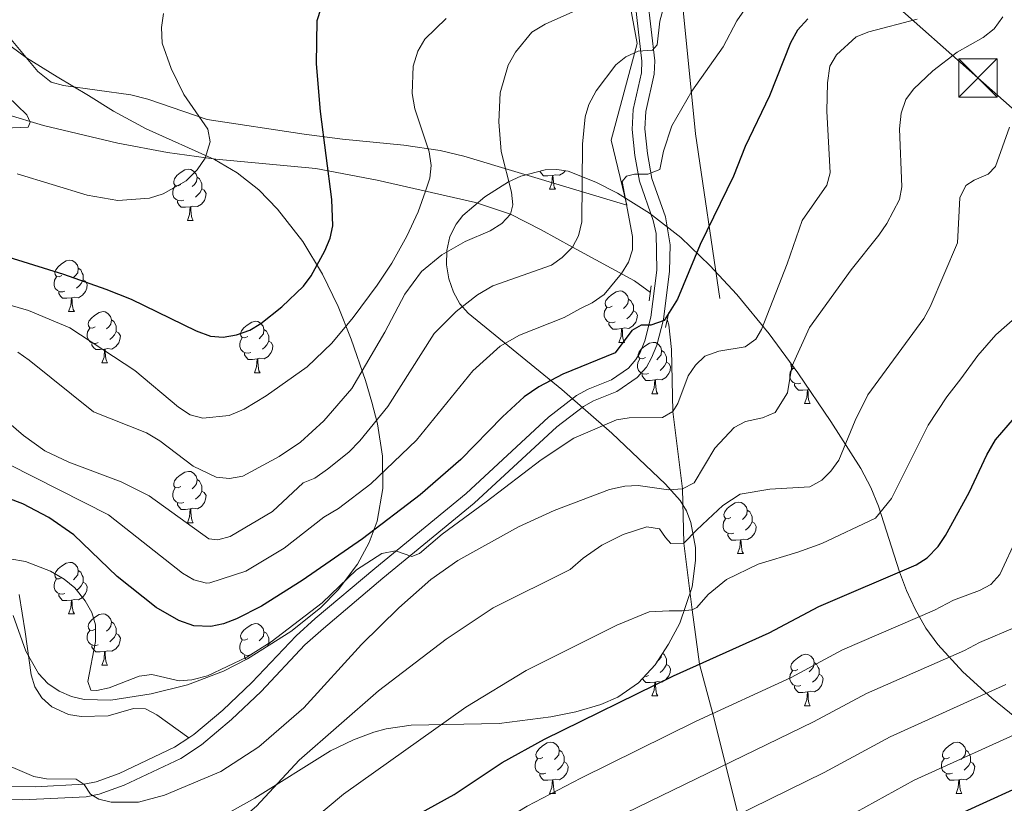
# Model space of a CAD drawing. Extents: x 612517 to 617022, y 787014 to 790059.
# Drawn here: x 614132 to 614324, y 788731 to 788884 of the extents above; entities that cross this region are included whole.
import ezdxf

# ---------------------------------------------------------------- set-up
doc = ezdxf.new("R2010")
doc.units = 0
doc.header["$MEASUREMENT"] = 0
for name, pattern in [('5elect', [127.5, 75, -7.5, 7.5, -7.5, 7.5, -7.5, 7.5, -7.5]), ('DGN Style 2', [47.64838, 28.589028, -19.059352]), ('DGN Style 3', [66.707732, 47.64838, -19.059352])]:
    doc.linetypes.add(name, pattern=pattern)
for name, color, linetype in [('Nivel 11', 7, 'Continuous'), ('Nivel 20', 7, 'Continuous'), ('Nivel 21', 7, 'Continuous'), ('Nivel 32', 7, 'Continuous'), ('Nivel 35', 7, 'Continuous'), ('Nivel 36', 7, 'Continuous'), ('Nivel 4', 7, 'Continuous'), ('Nivel 5', 7, 'Continuous'), ('Nivel 61', 7, 'Continuous'), ('Nivel 63', 7, 'Continuous')]:
    doc.layers.add(name, color=color, linetype=linetype)
doc.linetypes.add('5zonar', pattern='A,-5,[1,dgnlstyle.shx,S=0.08,R=0,X=0,Y=0],-5', length=10)

# ---------------------------------------------------------------- blocks, each defined once
blk = doc.blocks.new('5TME_1')
at = {"layer": 'Nivel 32', "color": 19, "linetype": 'Continuous', "lineweight": 0}
for p, q in [((-3.75, 3.75), (3.75, -3.75)), ((3.72, 3.78), (-3.72, -3.78))]:
    blk.add_line(p, q, dxfattribs=at)
at = {"layer": 'Nivel 32', "color": 19, "linetype": 'Continuous', "lineweight": 0, "flags": 128}
blk.add_lwpolyline([(-3.75, -3.75), (3.75, -3.75), (3.75, 3.75), (-3.75, 3.75), (-3.72, -3.78)], dxfattribs=at)

msp = doc.modelspace()

# ---------------------------------------------------------------- linework, layer by layer
at = {"layer": 'Nivel 11', "color": 142, "linetype": 'DGN Style 3', "lineweight": 13}
for points in [[(614255.309, 788830.339, 497.81), (614252.247, 788832.619, 496.26), (614240.1, 788839.226, 490), (614234.009, 788842.579, 487.254), (614228.026, 788845.633, 485), (614221.2, 788847.965, 482.828), (614202.012, 788852.269, 477.437), (614189.998, 788854.566, 474.419), (614170.502, 788856.364, 470.348), (614161.105, 788857.698, 468.863), (614151.407, 788859.515, 467.424), (614136.883, 788862.951, 465.361), (614129.545, 788865.188, 464.346)], [(614280.585, 788695.542, 556.002), (614279.575, 788697.279, 555.346), (614277.245, 788702.173, 552.911), (614275.829, 788706.435, 550.745), (614272.448, 788728.427, 540), (614267.478, 788748.155, 530), (614264.932, 788757.845, 525), (614263.472, 788768.419, 520), (614261.843, 788781.438, 515), (614261.596, 788792.073, 510), (614259.702, 788807.141, 505), (614259.438, 788819.255, 501.934), (614258.942, 788824.058, 500.578), (614258.584, 788825.08, 500.197)]]:
    msp.add_polyline3d(points, dxfattribs=at)
at = {"layer": 'Nivel 20', "color": 19, "linetype": 'Continuous', "lineweight": 0, "ltscale": 0.5}
for points in [[(614268.876, 788829.169, 502.651), (614264.106, 788861.345, 496.449), (614257.745, 788925.269, 482.715), (614259.998, 788927.327, 484.044), (614259.654, 788930.073, 483.595), (614249.104, 789008.484, 478.721), (614246.98, 789019.811, 478.278), (614234.378, 789037.186, 477.835), (614213.858, 789082.859, 475.177), (614308.135, 789095.111, 499.987), (614374.937, 789048.64, 519.923), (614379.725, 789045.272, 521.696)], [(614097.665, 788995.816, 439.734), (614100.019, 789046.645, 433.974), (614125.34, 789058.398, 443.278), (614155.014, 789064.941, 454.335), (614174.838, 789069.312, 461.722), (614206.193, 789076.225, 473.405), (614230.614, 789024.455, 475.177), (614237.501, 789013.163, 475.62), (614240.286, 789000.538, 476.077), (614242.896, 788988.703, 476.506), (614245.79, 788964.906, 476.506), (614237.746, 788948.061, 478.278), (614247.808, 788905.715, 485.367), (614252.765, 788878.983, 490.24), (614247.685, 788860.118, 493.341), (614250.726, 788847.437, 494.67)]]:
    msp.add_polyline3d(points, dxfattribs=at)
at = {"layer": 'Nivel 21', "color": 1, "linetype": 'DGN Style 2', "lineweight": 0, "elevation": 498.24, "flags": 128}
for points in [[(614255.475, 788831.649), (614255.108, 788828.755)], [(614258.898, 788826.513), (614258.246, 788823.537)]]:
    msp.add_lwpolyline(points, dxfattribs=at)
at = {"layer": 'Nivel 21', "color": 19, "linetype": 'Continuous', "lineweight": 0}
for points in [[(614165.226, 788743.447, 507.91), (614166.2, 788744.092, 507.841), (614171.881, 788748.852, 507.624), (614177.558, 788754.264, 507.398), (614186.154, 788763.373, 507.028), (614189.874, 788766.706, 506.869), (614201.532, 788776.524, 506.068), (614219.335, 788791.161, 504.296), (614235.436, 788806.062, 503.295), (614240.877, 788810.243, 502.967), (614243.151, 788811.522, 502.652), (614247.72, 788813.314, 501.533), (614251.017, 788815.568, 500.856), (614252.483, 788817.259, 500.531), (614253.295, 788818.679, 500.309), (614254.205, 788820.93, 500.021), (614255.406, 788825.56, 499.491), (614256.567, 788834.748, 498.24), (614256.465, 788841.888, 496.843), (614255.876, 788844.416, 496.198), (614253.179, 788852.116, 494.106), (614252.263, 788857.123, 493.483), (614251.751, 788862.176, 492.98), (614251.927, 788866.097, 492.282), (614253.593, 788873.27, 490.616), (614253.676, 788875.526, 490.151), (614251.974, 788890.353, 487.904)], [(614115.038, 788734.144, 512.317), (614135.251, 788733.873, 511.105), (614144.843, 788734.418, 510.499), (614147.148, 788734.856, 510.236), (614151.626, 788736.486, 509.455), (614162.425, 788741.591, 508.111), (614165.226, 788743.447, 507.91)]]:
    msp.add_polyline3d(points, dxfattribs=at)
at = {"layer": 'Nivel 21', "color": 19, "linetype": 'DGN Style 3', "lineweight": 0}
for points in [[(614203.129, 788774.599, 506.068), (614220.954, 788789.256, 504.296), (614237.033, 788804.139, 503.295), (614242.238, 788808.14, 502.967), (614244.22, 788809.255, 502.652), (614248.793, 788811.051, 501.533), (614252.752, 788813.753, 500.856), (614254.532, 788815.806, 500.531), (614255.55, 788817.584, 500.309), (614256.566, 788820.101, 500.021), (614257.863, 788825.091, 499.491), (614259.06, 788834.561, 498.24), (614259.178, 788839.654, 497.329), (614258.271, 788845.145, 496.198), (614255.622, 788852.653, 494.106), (614254.738, 788857.484, 493.483), (614254.248, 788862.313, 492.98), (614254.404, 788865.71, 492.282), (614256.084, 788872.975, 490.616), (614256.181, 788875.589, 490.151), (614254.459, 788890.618, 487.904)], [(614110.555, 788731.706, 512.428), (614132.776, 788731.357, 511.246), (614145.198, 788731.941, 510.499), (614147.765, 788732.429, 510.236), (614152.599, 788734.183, 509.455), (614163.68, 788739.428, 508.111), (614167.703, 788742.093, 507.841), (614173.556, 788746.995, 507.624), (614179.335, 788752.505, 507.398), (614187.895, 788761.578, 507.028), (614191.507, 788764.813, 506.869), (614203.129, 788774.599, 506.068)]]:
    msp.add_polyline3d(points, dxfattribs=at)
at = {"layer": 'Nivel 32', "color": 6, "linetype": '5elect', "lineweight": 0, "ltscale": 0.5}
msp.add_polyline3d([(614666.042, 788566.03, 623.606), (614580.199, 788641.853, 610.945), (614470.61, 788739.053, 577.469), (614319.248, 788872.246, 511.84), (614235.455, 788946.949, 476.222), (614110.111, 789058.327, 438.439), (613960.575, 789189.945, 410.425), (613789.791, 789342.504, 413.801), (613646.419, 789468.723, 380.565), (613512.858, 789587.073, 358.361), (613471.306, 789623.746, 351.746)], dxfattribs=at)
at = {"layer": 'Nivel 35', "color": 92, "linetype": '5zonar', "lineweight": 0, "ltscale": 0.5}
for points in [[(614127.739, 788880.372, 473.289), (614133.548, 788876.203, 475.521), (614139.531, 788872.448, 477.753), (614145.631, 788868.791, 479.721), (614150.529, 788865.742, 480.921), (614156.912, 788862.314, 481.71), (614170.272, 788856.349, 481.901), (614174.652, 788853.731, 482.035), (614178.882, 788850.392, 482.423), (614182.535, 788846.615, 483.084), (614187.488, 788840.294, 484.548), (614191.353, 788833.962, 486.39), (614194.398, 788827.625, 488.538), (614196.889, 788821.288, 490.918), (614199.689, 788813.171, 494.293), (614200.975, 788808.953, 496.768), (614202.037, 788804.735, 499.785), (614203.042, 788798.408, 504.865), (614203.109, 788792.082, 509.969), (614201.978, 788785.757, 514.382), (614200.43, 788781.54, 516.585), (614198.157, 788777.325, 517.948), (614194.388, 788772.301, 518.584), (614190.945, 788768.807, 518.768), (614185.132, 788764.188, 518.666), (614176.711, 788758.863, 518.135), (614172.034, 788756.441, 517.76), (614164.978, 788753.802, 517.13), (614157.868, 788752.013, 516.549), (614149.989, 788750.768, 516.299), (614144.824, 788750.927, 516.443), (614142.311, 788751.512, 516.495), (614139.915, 788752.536, 516.48), (614137.729, 788754.043, 516.364), (614135.875, 788755.979, 516.129), (614133.43, 788760.387, 515.389), (614130.983, 788767.318, 513.754)], [(614171.491, 788727.975, 526.997), (614178.092, 788731.668, 526.613), (614192.879, 788740.891, 525.671), (614197.369, 788743.063, 525.419), (614201.314, 788744.524, 525.225), (614203.759, 788745.179, 525.231), (614208.653, 788745.918, 525.837), (614225.785, 788746.258, 530.134), (614235.863, 788747.564, 531.368), (614240.759, 788748.517, 531.502), (614245.654, 788749.936, 530.815), (614248.968, 788751.36, 529.786), (614252.967, 788754.182, 528.238), (614256.219, 788757.723, 526.649), (614258.882, 788761.733, 525.032), (614261.045, 788765.826, 523.453), (614263.467, 788772.901, 520.964), (614264.129, 788778.026, 519.289), (614264.106, 788780.583, 518.455), (614263.241, 788785.476, 516.804), (614262.354, 788787.727, 515.993), (614261.133, 788789.791, 515.195), (614258.268, 788792.974, 513.832), (614247.79, 788802.911, 509.783), (614238.038, 788811.442, 506.066), (614219.775, 788826.32, 498.642), (614218.148, 788828.167, 497.897), (614216.87, 788830.451, 497.15), (614215.989, 788833.036, 496.446), (614215.552, 788835.79, 495.831), (614215.609, 788838.58, 495.351), (614216.208, 788841.272, 495.05), (614217.398, 788843.732, 494.975), (614218.73, 788845.368, 495.098), (614222.997, 788849.049, 495.885), (614227.633, 788851.966, 497.026), (614230.016, 788853.049, 497.668), (614234.762, 788854.287, 498.974), (614237.067, 788854.369, 499.589), (614239.287, 788854.047, 500.145), (614244.664, 788851.928, 501.329), (614248.889, 788849.772, 502.202), (614255.158, 788845.828, 503.486), (614261.237, 788841.074, 504.807), (614266.933, 788835.653, 506.235), (614272.191, 788829.966, 507.957), (614278.477, 788822.329, 510.68), (614284.107, 788814.683, 513.798), (614290.507, 788805.203, 518.092), (614296.42, 788795.991, 522.701), (614298.308, 788792.313, 525.293), (614299.815, 788788.642, 528.454), (614303.921, 788775.836, 541.19), (614305.283, 788772.183, 544.505), (614306.963, 788768.531, 547.32), (614309.087, 788764.879, 549.44), (614311.44, 788761.642, 550.664), (614316.301, 788756.31, 552.079), (614321.925, 788751.189, 552.939), (614329.902, 788744.75, 553.564)]]:
    msp.add_polyline3d(points, dxfattribs=at)
at = {"layer": 'Nivel 36', "color": 92, "linetype": 'Continuous', "lineweight": 0, "flags": 128}
for points in [[(614163.663, 788851.478), (614163.133, 788851.213), (614162.603, 788851.268), (614162.338, 788851.638), (614162.283, 788852.063), (614162.443, 788852.583), (614162.923, 788853.178), (614163.558, 788853.708), (614164.458, 788854.293), (614165.203, 788854.453), (614165.628, 788854.398), (614166.158, 788854.083), (614166.688, 788853.498), (614166.848, 788852.858), (614166.738, 788852.008), (614166.313, 788851.478), (614165.893, 788851.053)], [(614236.198, 788853.234), (614235.308, 788853.149), (614234.463, 788853.149), (614234.038, 788853.579), (614233.741, 788854.021)], [(614238.694, 788854.133), (614238.383, 788853.739), (614237.588, 788853.259), (614236.738, 788853.364), (614236.308, 788853.234)], [(614166.848, 788852.858), (614167.323, 788852.543), (614167.638, 788851.903), (614167.798, 788851.583), (614167.798, 788851.003), (614167.798, 788850.578), (614167.428, 788849.888), (614167.008, 788849.408), (614166.528, 788848.988)], [(614235.653, 788850.549), (614236.088, 788851.709), (614236.198, 788853.234), (614236.308, 788853.234), (614236.343, 788852.649), (614236.378, 788851.964), (614236.448, 788851.349), (614236.563, 788850.949), (614236.778, 788850.549)], [(614164.248, 788848.398), (614163.823, 788848.238), (614163.238, 788848.298), (614162.763, 788848.508), (614162.338, 788848.933), (614162.123, 788849.518), (614162.123, 788849.938), (614162.178, 788850.523), (614162.603, 788851.213)], [(614167.798, 788850.578), (614168.253, 788850.328), (614168.598, 788849.713), (614168.488, 788848.988), (614168.278, 788848.348), (614167.693, 788847.608), (614166.898, 788847.128), (614166.048, 788847.233), (614165.618, 788847.103)], [(614235.653, 788850.549), (614236.778, 788850.549)], [(614165.508, 788847.103), (614164.618, 788847.018), (614163.773, 788847.018), (614163.348, 788847.448), (614163.028, 788847.923), (614163.028, 788848.238)], [(614164.963, 788844.418), (614165.398, 788845.578), (614165.508, 788847.103), (614165.618, 788847.103), (614165.653, 788846.518), (614165.688, 788845.833), (614165.758, 788845.218), (614165.873, 788844.818), (614166.088, 788844.418)], [(614164.963, 788844.418), (614166.088, 788844.418)], [(614140.475, 788833.709), (614139.945, 788833.444), (614139.415, 788833.499), (614139.15, 788833.869), (614139.095, 788834.294), (614139.255, 788834.814), (614139.735, 788835.409), (614140.37, 788835.939), (614141.27, 788836.524), (614142.015, 788836.684), (614142.44, 788836.629), (614142.97, 788836.314), (614143.5, 788835.729), (614143.66, 788835.089), (614143.55, 788834.239), (614143.125, 788833.709), (614142.705, 788833.284)], [(614143.66, 788835.089), (614144.135, 788834.774), (614144.45, 788834.134), (614144.61, 788833.814), (614144.61, 788833.234), (614144.61, 788832.809), (614144.24, 788832.119), (614143.82, 788831.639), (614143.34, 788831.219)], [(614141.06, 788830.629), (614140.635, 788830.469), (614140.05, 788830.529), (614139.575, 788830.739), (614139.15, 788831.164), (614138.935, 788831.749), (614138.935, 788832.169), (614138.99, 788832.754), (614139.415, 788833.444)], [(614144.61, 788832.809), (614145.065, 788832.559), (614145.41, 788831.944), (614145.3, 788831.219), (614145.09, 788830.579), (614144.505, 788829.839), (614143.71, 788829.359), (614142.86, 788829.464), (614142.43, 788829.334)], [(614247.856, 788827.7), (614247.326, 788827.435), (614246.796, 788827.49), (614246.531, 788827.86), (614246.476, 788828.285), (614246.636, 788828.805), (614247.116, 788829.4), (614247.751, 788829.93), (614248.651, 788830.515), (614249.396, 788830.675), (614249.821, 788830.62), (614250.351, 788830.305), (614250.881, 788829.72), (614251.041, 788829.08), (614250.931, 788828.23), (614250.506, 788827.7), (614250.086, 788827.275)], [(614142.32, 788829.334), (614141.43, 788829.249), (614140.585, 788829.249), (614140.16, 788829.679), (614139.84, 788830.154), (614139.84, 788830.469)], [(614141.775, 788826.649), (614142.21, 788827.809), (614142.32, 788829.334), (614142.43, 788829.334), (614142.465, 788828.749), (614142.5, 788828.064), (614142.57, 788827.449), (614142.685, 788827.049), (614142.9, 788826.649)], [(614251.041, 788829.08), (614251.516, 788828.765), (614251.831, 788828.125), (614251.991, 788827.805), (614251.991, 788827.225), (614251.991, 788826.8), (614251.621, 788826.11), (614251.201, 788825.63), (614250.721, 788825.21)], [(614248.441, 788824.62), (614248.016, 788824.46), (614247.431, 788824.52), (614246.956, 788824.73), (614246.531, 788825.155), (614246.316, 788825.74), (614246.316, 788826.16), (614246.371, 788826.745), (614246.796, 788827.435)], [(614251.991, 788826.8), (614252.446, 788826.55), (614252.791, 788825.935), (614252.681, 788825.21), (614252.471, 788824.57), (614251.886, 788823.83), (614251.091, 788823.35), (614250.241, 788823.455), (614249.811, 788823.325)], [(614141.775, 788826.649), (614142.9, 788826.649)], [(614146.95, 788823.674), (614146.42, 788823.409), (614145.89, 788823.464), (614145.625, 788823.834), (614145.57, 788824.259), (614145.73, 788824.779), (614146.21, 788825.374), (614146.845, 788825.904), (614147.745, 788826.489), (614148.49, 788826.649), (614148.915, 788826.594), (614149.445, 788826.279), (614149.975, 788825.694), (614150.135, 788825.054), (614150.025, 788824.204), (614149.6, 788823.674), (614149.18, 788823.249)], [(614150.135, 788825.054), (614150.61, 788824.739), (614150.925, 788824.099), (614151.085, 788823.779), (614151.085, 788823.199), (614151.085, 788822.774), (614150.715, 788822.084), (614150.295, 788821.604), (614149.815, 788821.184)], [(614147.535, 788820.594), (614147.11, 788820.434), (614146.525, 788820.494), (614146.05, 788820.704), (614145.625, 788821.129), (614145.41, 788821.714), (614145.41, 788822.134), (614145.465, 788822.719), (614145.89, 788823.409)], [(614176.722, 788821.769), (614176.192, 788821.504), (614175.662, 788821.559), (614175.397, 788821.929), (614175.342, 788822.354), (614175.502, 788822.874), (614175.982, 788823.469), (614176.617, 788823.999), (614177.517, 788824.584), (614178.262, 788824.744), (614178.687, 788824.689), (614179.217, 788824.374), (614179.747, 788823.789), (614179.907, 788823.149), (614179.797, 788822.299), (614179.372, 788821.769), (614178.952, 788821.344)], [(614179.907, 788823.149), (614180.382, 788822.834), (614180.697, 788822.194), (614180.857, 788821.874), (614180.857, 788821.294), (614180.857, 788820.869), (614180.487, 788820.179), (614180.067, 788819.699), (614179.587, 788819.279)], [(614249.701, 788823.325), (614248.811, 788823.24), (614247.966, 788823.24), (614247.541, 788823.67), (614247.221, 788824.145), (614247.221, 788824.46)], [(614249.156, 788820.64), (614249.591, 788821.8), (614249.701, 788823.325), (614249.811, 788823.325), (614249.846, 788822.74), (614249.881, 788822.055), (614249.951, 788821.44), (614250.066, 788821.04), (614250.281, 788820.64)], [(614151.085, 788822.774), (614151.54, 788822.524), (614151.885, 788821.909), (614151.775, 788821.184), (614151.565, 788820.544), (614150.98, 788819.804), (614150.185, 788819.324), (614149.335, 788819.429), (614148.905, 788819.299)], [(614177.307, 788818.689), (614176.882, 788818.529), (614176.297, 788818.589), (614175.822, 788818.799), (614175.397, 788819.224), (614175.182, 788819.809), (614175.182, 788820.229), (614175.237, 788820.814), (614175.662, 788821.504)], [(614148.795, 788819.299), (614147.905, 788819.214), (614147.06, 788819.214), (614146.635, 788819.644), (614146.315, 788820.119), (614146.315, 788820.434)], [(614148.25, 788816.614), (614148.685, 788817.774), (614148.795, 788819.299), (614148.905, 788819.299), (614148.94, 788818.714), (614148.975, 788818.029), (614149.045, 788817.414), (614149.16, 788817.014), (614149.375, 788816.614)], [(614180.857, 788820.869), (614181.312, 788820.619), (614181.657, 788820.004), (614181.547, 788819.279), (614181.337, 788818.639), (614180.752, 788817.899), (614179.957, 788817.419), (614179.107, 788817.524), (614178.677, 788817.394)], [(614249.156, 788820.64), (614250.281, 788820.64)], [(614254.331, 788817.665), (614253.801, 788817.4), (614253.271, 788817.455), (614253.006, 788817.825), (614252.951, 788818.25), (614253.111, 788818.77), (614253.591, 788819.365), (614254.226, 788819.895), (614255.126, 788820.48), (614255.871, 788820.64), (614256.296, 788820.585), (614256.826, 788820.27), (614257.356, 788819.685), (614257.516, 788819.045), (614257.406, 788818.195), (614256.981, 788817.665), (614256.561, 788817.24)], [(614257.516, 788819.045), (614257.991, 788818.73), (614258.306, 788818.09), (614258.466, 788817.77), (614258.466, 788817.19), (614258.466, 788816.765), (614258.096, 788816.075), (614257.676, 788815.595), (614257.196, 788815.175)], [(614178.567, 788817.394), (614177.677, 788817.309), (614176.832, 788817.309), (614176.407, 788817.739), (614176.087, 788818.214), (614176.087, 788818.529)], [(614178.022, 788814.709), (614178.457, 788815.869), (614178.567, 788817.394), (614178.677, 788817.394), (614178.712, 788816.809), (614178.747, 788816.124), (614178.817, 788815.509), (614178.932, 788815.109), (614179.147, 788814.709)], [(614254.916, 788814.585), (614254.491, 788814.425), (614253.906, 788814.485), (614253.431, 788814.695), (614253.006, 788815.12), (614252.791, 788815.705), (614252.791, 788816.125), (614252.846, 788816.71), (614253.271, 788817.4)], [(614148.25, 788816.614), (614149.375, 788816.614)], [(614258.466, 788816.765), (614258.921, 788816.515), (614259.266, 788815.9), (614259.156, 788815.175), (614258.946, 788814.535), (614258.361, 788813.795), (614257.566, 788813.315), (614256.716, 788813.42), (614256.286, 788813.29)], [(614284.688, 788812.68), (614284.263, 788812.52), (614283.678, 788812.58), (614283.203, 788812.79), (614282.778, 788813.215), (614282.563, 788813.8), (614282.563, 788814.22), (614282.618, 788814.805), (614283.043, 788815.495)], [(614283.504, 788815.502), (614283.043, 788815.55), (614282.778, 788815.92), (614282.723, 788816.345), (614282.77, 788816.498)], [(614178.022, 788814.709), (614179.147, 788814.709)], [(614256.176, 788813.29), (614255.286, 788813.205), (614254.441, 788813.205), (614254.016, 788813.635), (614253.696, 788814.11), (614253.696, 788814.425)], [(614255.631, 788810.605), (614256.066, 788811.765), (614256.176, 788813.29), (614256.286, 788813.29), (614256.321, 788812.705), (614256.356, 788812.02), (614256.426, 788811.405), (614256.541, 788811.005), (614256.756, 788810.605)], [(614285.948, 788811.385), (614285.058, 788811.3), (614284.213, 788811.3), (614283.788, 788811.73), (614283.468, 788812.205), (614283.468, 788812.52)], [(614285.403, 788808.7), (614285.838, 788809.86), (614285.948, 788811.385), (614286.058, 788811.385), (614286.093, 788810.8), (614286.128, 788810.115), (614286.198, 788809.5), (614286.313, 788809.1), (614286.528, 788808.7)], [(614286.287, 788811.454), (614286.058, 788811.385)], [(614255.631, 788810.605), (614256.756, 788810.605)], [(614285.403, 788808.7), (614286.528, 788808.7)], [(614163.663, 788792.486), (614163.133, 788792.221), (614162.603, 788792.276), (614162.338, 788792.646), (614162.283, 788793.071), (614162.443, 788793.591), (614162.923, 788794.186), (614163.558, 788794.716), (614164.458, 788795.301), (614165.203, 788795.461), (614165.628, 788795.406), (614166.158, 788795.091), (614166.688, 788794.506), (614166.848, 788793.866), (614166.738, 788793.016), (614166.313, 788792.486), (614165.893, 788792.061)], [(614164.248, 788789.406), (614163.823, 788789.246), (614163.238, 788789.306), (614162.763, 788789.516), (614162.338, 788789.941), (614162.123, 788790.526), (614162.123, 788790.946), (614162.178, 788791.531), (614162.603, 788792.221)], [(614166.848, 788793.866), (614167.323, 788793.551), (614167.638, 788792.911), (614167.798, 788792.591), (614167.798, 788792.011), (614167.798, 788791.586), (614167.428, 788790.896), (614167.008, 788790.416), (614166.528, 788789.996)], [(614167.798, 788791.586), (614168.253, 788791.336), (614168.598, 788790.721), (614168.488, 788789.996), (614168.278, 788789.356), (614167.693, 788788.616), (614166.898, 788788.136), (614166.048, 788788.241), (614165.618, 788788.111)], [(614165.508, 788788.111), (614164.618, 788788.026), (614163.773, 788788.026), (614163.348, 788788.456), (614163.028, 788788.931), (614163.028, 788789.246)], [(614271.044, 788786.477), (614270.514, 788786.212), (614269.984, 788786.267), (614269.719, 788786.637), (614269.664, 788787.062), (614269.824, 788787.582), (614270.304, 788788.177), (614270.939, 788788.707), (614271.839, 788789.292), (614272.584, 788789.452), (614273.009, 788789.397), (614273.539, 788789.082), (614274.069, 788788.497), (614274.229, 788787.857), (614274.119, 788787.007), (614273.694, 788786.477), (614273.274, 788786.052)], [(614164.963, 788785.426), (614165.398, 788786.586), (614165.508, 788788.111), (614165.618, 788788.111), (614165.653, 788787.526), (614165.688, 788786.841), (614165.758, 788786.226), (614165.873, 788785.826), (614166.088, 788785.426)], [(614274.229, 788787.857), (614274.704, 788787.542), (614275.019, 788786.902), (614275.179, 788786.582), (614275.179, 788786.002), (614275.179, 788785.577), (614274.809, 788784.887), (614274.389, 788784.407), (614273.909, 788783.987)], [(614164.963, 788785.426), (614166.088, 788785.426)], [(614271.629, 788783.397), (614271.204, 788783.237), (614270.619, 788783.297), (614270.144, 788783.507), (614269.719, 788783.932), (614269.504, 788784.517), (614269.504, 788784.937), (614269.559, 788785.522), (614269.984, 788786.212)], [(614275.179, 788785.577), (614275.634, 788785.327), (614275.979, 788784.712), (614275.869, 788783.987), (614275.659, 788783.347), (614275.074, 788782.607), (614274.279, 788782.127), (614273.429, 788782.232), (614272.999, 788782.102)], [(614272.889, 788782.102), (614271.999, 788782.017), (614271.154, 788782.017), (614270.729, 788782.447), (614270.409, 788782.922), (614270.409, 788783.237)], [(614272.344, 788779.417), (614272.779, 788780.577), (614272.889, 788782.102), (614272.999, 788782.102), (614273.034, 788781.517), (614273.069, 788780.832), (614273.139, 788780.217), (614273.254, 788779.817), (614273.469, 788779.417)], [(614272.344, 788779.417), (614273.469, 788779.417)], [(614140.475, 788774.717), (614139.945, 788774.452), (614139.415, 788774.507), (614139.15, 788774.877), (614139.095, 788775.302), (614139.255, 788775.822), (614139.735, 788776.417), (614140.37, 788776.947), (614141.27, 788777.532), (614142.015, 788777.692), (614142.44, 788777.637), (614142.97, 788777.322), (614143.5, 788776.737), (614143.66, 788776.097), (614143.55, 788775.247), (614143.125, 788774.717), (614142.705, 788774.292)], [(614143.66, 788776.097), (614144.135, 788775.782), (614144.45, 788775.142), (614144.61, 788774.822), (614144.61, 788774.242), (614144.61, 788773.817), (614144.24, 788773.127), (614143.82, 788772.647), (614143.34, 788772.227)], [(614141.06, 788771.637), (614140.635, 788771.477), (614140.05, 788771.537), (614139.575, 788771.747), (614139.15, 788772.172), (614138.935, 788772.757), (614138.935, 788773.177), (614138.99, 788773.762), (614139.415, 788774.452)], [(614144.61, 788773.817), (614145.065, 788773.567), (614145.41, 788772.952), (614145.3, 788772.227), (614145.09, 788771.587), (614144.505, 788770.847), (614143.71, 788770.367), (614142.86, 788770.472), (614142.43, 788770.342)], [(614142.32, 788770.342), (614141.43, 788770.257), (614140.585, 788770.257), (614140.16, 788770.687), (614139.84, 788771.162), (614139.84, 788771.477)], [(614141.775, 788767.657), (614142.21, 788768.817), (614142.32, 788770.342), (614142.43, 788770.342), (614142.465, 788769.757), (614142.5, 788769.072), (614142.57, 788768.457), (614142.685, 788768.057), (614142.9, 788767.657)], [(614141.775, 788767.657), (614142.9, 788767.657)], [(614146.95, 788764.682), (614146.42, 788764.417), (614145.89, 788764.472), (614145.625, 788764.842), (614145.57, 788765.267), (614145.73, 788765.787), (614146.21, 788766.382), (614146.845, 788766.912), (614147.745, 788767.497), (614148.49, 788767.657), (614148.915, 788767.602), (614149.445, 788767.287), (614149.975, 788766.702), (614150.135, 788766.062), (614150.025, 788765.212), (614149.6, 788764.682), (614149.18, 788764.257)], [(614150.135, 788766.062), (614150.61, 788765.747), (614150.925, 788765.107), (614151.085, 788764.787), (614151.085, 788764.207), (614151.085, 788763.782), (614150.715, 788763.092), (614150.295, 788762.612), (614149.815, 788762.192)], [(614176.722, 788762.777), (614176.192, 788762.512), (614175.662, 788762.567), (614175.397, 788762.937), (614175.342, 788763.362), (614175.502, 788763.882), (614175.982, 788764.477), (614176.617, 788765.007), (614177.517, 788765.592), (614178.262, 788765.752), (614178.687, 788765.697), (614179.217, 788765.382), (614179.747, 788764.797), (614179.907, 788764.157), (614179.797, 788763.307), (614179.372, 788762.777), (614178.952, 788762.352)], [(614147.535, 788761.602), (614147.11, 788761.442), (614146.525, 788761.502), (614146.05, 788761.712), (614145.625, 788762.137), (614145.41, 788762.722), (614145.41, 788763.142), (614145.465, 788763.727), (614145.89, 788764.417)], [(614151.085, 788763.782), (614151.54, 788763.532), (614151.885, 788762.917), (614151.775, 788762.192), (614151.565, 788761.552), (614150.98, 788760.812), (614150.185, 788760.332), (614149.335, 788760.437), (614148.905, 788760.307)], [(614179.907, 788764.157), (614180.382, 788763.842), (614180.697, 788763.202), (614180.857, 788762.882), (614180.857, 788762.302), (614180.857, 788761.877), (614180.539, 788761.283)], [(614148.795, 788760.307), (614147.905, 788760.222), (614147.06, 788760.222), (614146.635, 788760.652), (614146.315, 788761.127), (614146.315, 788761.442)], [(614177.307, 788759.697), (614176.882, 788759.537), (614176.297, 788759.597), (614175.822, 788759.807), (614175.397, 788760.232), (614175.182, 788760.817), (614175.182, 788761.237), (614175.237, 788761.822), (614175.662, 788762.512)], [(614180.857, 788761.877), (614181.189, 788761.695)], [(614148.25, 788757.622), (614148.685, 788758.782), (614148.795, 788760.307), (614148.905, 788760.307), (614148.94, 788759.722), (614148.975, 788759.037), (614149.045, 788758.422), (614149.16, 788758.022), (614149.375, 788757.622)], [(614176.434, 788758.72), (614176.407, 788758.747), (614176.087, 788759.222), (614176.087, 788759.537)], [(614257.455, 788759.585), (614257.406, 788759.203), (614256.981, 788758.673), (614256.581, 788758.269)], [(614257.69, 788759.938), (614257.991, 788759.738), (614258.306, 788759.098), (614258.466, 788758.778), (614258.466, 788758.198), (614258.466, 788757.773), (614258.096, 788757.083), (614257.676, 788756.603), (614257.196, 788756.183)], [(614284.103, 788756.768), (614283.573, 788756.503), (614283.043, 788756.558), (614282.778, 788756.928), (614282.723, 788757.353), (614282.883, 788757.873), (614283.363, 788758.468), (614283.998, 788758.998), (614284.898, 788759.583), (614285.643, 788759.743), (614286.068, 788759.688), (614286.598, 788759.373), (614287.128, 788758.788), (614287.288, 788758.148), (614287.178, 788757.298), (614286.753, 788756.768), (614286.333, 788756.343)], [(614148.25, 788757.622), (614149.375, 788757.622)], [(614258.466, 788757.773), (614258.921, 788757.523), (614259.266, 788756.908), (614259.156, 788756.183), (614258.946, 788755.543), (614258.361, 788754.803), (614257.566, 788754.323), (614256.716, 788754.428), (614256.286, 788754.298)], [(614287.288, 788758.148), (614287.763, 788757.833), (614288.078, 788757.193), (614288.238, 788756.873), (614288.238, 788756.293), (614288.238, 788755.868), (614287.868, 788755.178), (614287.448, 788754.698), (614286.968, 788754.278)], [(614254.916, 788755.593), (614254.491, 788755.433), (614254.148, 788755.468)], [(614284.688, 788753.688), (614284.263, 788753.528), (614283.678, 788753.588), (614283.203, 788753.798), (614282.778, 788754.223), (614282.563, 788754.808), (614282.563, 788755.228), (614282.618, 788755.813), (614283.043, 788756.503)], [(614288.238, 788755.868), (614288.693, 788755.618), (614289.038, 788755.003), (614288.928, 788754.278), (614288.718, 788753.638), (614288.133, 788752.898), (614287.338, 788752.418), (614286.488, 788752.523), (614286.058, 788752.393)], [(614256.176, 788754.298), (614255.286, 788754.213), (614254.441, 788754.213), (614254.016, 788754.643), (614253.751, 788755.036)], [(614255.631, 788751.613), (614256.066, 788752.773), (614256.176, 788754.298), (614256.286, 788754.298), (614256.321, 788753.713), (614256.356, 788753.028), (614256.426, 788752.413), (614256.541, 788752.013), (614256.756, 788751.613)], [(614285.948, 788752.393), (614285.058, 788752.308), (614284.213, 788752.308), (614283.788, 788752.738), (614283.468, 788753.213), (614283.468, 788753.528)], [(614285.403, 788749.708), (614285.838, 788750.868), (614285.948, 788752.393), (614286.058, 788752.393), (614286.093, 788751.808), (614286.128, 788751.123), (614286.198, 788750.508), (614286.313, 788750.108), (614286.528, 788749.708)], [(614255.631, 788751.613), (614256.756, 788751.613)], [(614285.403, 788749.708), (614286.528, 788749.708)], [(614234.353, 788739.625), (614233.823, 788739.36), (614233.293, 788739.415), (614233.028, 788739.785), (614232.973, 788740.21), (614233.133, 788740.73), (614233.613, 788741.325), (614234.248, 788741.855), (614235.148, 788742.44), (614235.893, 788742.6), (614236.318, 788742.545), (614236.848, 788742.23), (614237.378, 788741.645), (614237.538, 788741.005), (614237.428, 788740.155), (614237.003, 788739.625), (614236.583, 788739.2)], [(614313.68, 788739.625), (614313.15, 788739.36), (614312.62, 788739.415), (614312.355, 788739.785), (614312.3, 788740.21), (614312.46, 788740.73), (614312.94, 788741.325), (614313.575, 788741.855), (614314.475, 788742.44), (614315.22, 788742.6), (614315.645, 788742.545), (614316.175, 788742.23), (614316.705, 788741.645), (614316.865, 788741.005), (614316.755, 788740.155), (614316.33, 788739.625), (614315.91, 788739.2)], [(614237.538, 788741.005), (614238.013, 788740.69), (614238.328, 788740.05), (614238.488, 788739.73), (614238.488, 788739.15), (614238.488, 788738.725), (614238.118, 788738.035), (614237.698, 788737.555), (614237.218, 788737.135)], [(614316.865, 788741.005), (614317.34, 788740.69), (614317.655, 788740.05), (614317.815, 788739.73), (614317.815, 788739.15), (614317.815, 788738.725), (614317.445, 788738.035), (614317.025, 788737.555), (614316.545, 788737.135)], [(614234.938, 788736.545), (614234.513, 788736.385), (614233.928, 788736.445), (614233.453, 788736.655), (614233.028, 788737.08), (614232.813, 788737.665), (614232.813, 788738.085), (614232.868, 788738.67), (614233.293, 788739.36)], [(614238.488, 788738.725), (614238.943, 788738.475), (614239.288, 788737.86), (614239.178, 788737.135), (614238.968, 788736.495), (614238.383, 788735.755), (614237.588, 788735.275), (614236.738, 788735.38), (614236.308, 788735.25)], [(614314.265, 788736.545), (614313.84, 788736.385), (614313.255, 788736.445), (614312.78, 788736.655), (614312.355, 788737.08), (614312.14, 788737.665), (614312.14, 788738.085), (614312.195, 788738.67), (614312.62, 788739.36)], [(614317.815, 788738.725), (614318.27, 788738.475), (614318.615, 788737.86), (614318.505, 788737.135), (614318.295, 788736.495), (614317.71, 788735.755), (614316.915, 788735.275), (614316.065, 788735.38), (614315.635, 788735.25)], [(614236.198, 788735.25), (614235.308, 788735.165), (614234.463, 788735.165), (614234.038, 788735.595), (614233.718, 788736.07), (614233.718, 788736.385)], [(614315.525, 788735.25), (614314.635, 788735.165), (614313.79, 788735.165), (614313.365, 788735.595), (614313.045, 788736.07), (614313.045, 788736.385)], [(614235.653, 788732.565), (614236.088, 788733.725), (614236.198, 788735.25), (614236.308, 788735.25), (614236.343, 788734.665), (614236.378, 788733.98), (614236.448, 788733.365), (614236.563, 788732.965), (614236.778, 788732.565)], [(614314.98, 788732.565), (614315.415, 788733.725), (614315.525, 788735.25), (614315.635, 788735.25), (614315.67, 788734.665), (614315.705, 788733.98), (614315.775, 788733.365), (614315.89, 788732.965), (614316.105, 788732.565)], [(614235.653, 788732.565), (614236.778, 788732.565)], [(614314.98, 788732.565), (614316.105, 788732.565)]]:
    msp.add_lwpolyline(points, dxfattribs=at)
at = {"layer": 'Nivel 36', "color": 92, "linetype": 'Continuous', "lineweight": 0}
for points in [[(614250.726, 788847.437, 492.898), (614218.899, 788856.961, 483.151), (614214.265, 788858.105, 481.708), (614207.186, 788859.15, 479.494), (614195.211, 788860.291, 475.912), (614187.732, 788861.299, 473.989), (614168.835, 788864.122, 470.245), (614157.204, 788868.109, 467.791), (614153.935, 788868.966, 467.202), (614140.778, 788870.748, 466.573), (614138.378, 788871.438, 466.37), (614135.783, 788873.504, 466.08), (614130.262, 788880.136, 464.987), (614125.568, 788885.781, 463.588), (614120.989, 788891.437, 461.663), (614115.859, 788898.296, 458.815), (614112.318, 788904.231, 455.909), (614109.261, 788910.406, 452.887), (614106.116, 788917.429, 449.932), (614104.483, 788921.945, 448.359), (614103.849, 788924.282, 447.702), (614103.143, 788928.71, 446.822), (614103.072, 788931.191, 446.736), (614103.183, 788933.733, 447.098)], [(614132.103, 788771.397, 507.037), (614133.29, 788764.147, 507.037), (614134.485, 788755.763, 507.48), (614135.209, 788753.386, 507.384), (614136.561, 788751.26, 507.192), (614138.524, 788749.482, 507.049), (614141.768, 788747.971, 507.037), (614144.255, 788747.584, 507.037), (614149.515, 788747.705, 507.037), (614154.448, 788749.198, 507.037), (614156.764, 788749.119, 507.037), (614158.989, 788747.963, 507.222), (614165.226, 788743.447, 507.91)]]:
    msp.add_polyline3d(points, dxfattribs=at)
at = {"layer": 'Nivel 4', "color": 25, "linetype": 'Continuous', "lineweight": 30, "flags": 128}
for points, elevation in [([(614126.897, 788838.226), (614140.809, 788833.923), (614149.012, 788831.033), (614154.01, 788829.092), (614166.673, 788822.884), (614169.439, 788821.857), (614171.935, 788821.672), (614174.564, 788822.125), (614177.111, 788823.043), (614179.305, 788824.299), (614183.384, 788827.572), (614187.636, 788831.599), (614189.098, 788833.626), (614191.773, 788838.479), (614192.801, 788840.961), (614193.351, 788843.4), (614193.172, 788848.502), (614190.91, 788865.684), (614190.176, 788875.003), (614190.305, 788883.472), (614191.089, 788885.843)], 475), ([(614286.035, 788883.758), (614284.016, 788881.559), (614282.667, 788879.097), (614278.572, 788868.786), (614273.812, 788858.86), (614271.548, 788853.086), (614265.007, 788839.767), (614260.613, 788829.079), (614257.98, 788824.874), (614255.417, 788823.999), (614253.514, 788823.985), (614251.714, 788822.925), (614248.469, 788818.588), (614238.234, 788814.397), (614233.526, 788811.947), (614230.686, 788810.023), (614226.433, 788806.092), (614218.311, 788797.755), (614210.369, 788790.847), (614199.109, 788782.298), (614187.386, 788774.136), (614179.431, 788769.153), (614174.538, 788766.644), (614171.992, 788765.665), (614169.548, 788765.147), (614166.217, 788765.314), (614163.28, 788766.317), (614158.865, 788768.876), (614151.247, 788774.931), (614142.769, 788783.038), (614137.943, 788786.454), (614132.838, 788789.143)], 500), ([(614124.171, 788687.68), (614137.985, 788693.53), (614138.115, 788693.585), (614165.438, 788704.44), (614173.9, 788708.942), (614182.119, 788712.683), (614191.786, 788718.522), (614199.276, 788722.192), (614204.39, 788725.397), (614216.994, 788732.406), (614226.382, 788738.659), (614234.638, 788743.16), (614259.831, 788755.551), (614278.488, 788763.943), (614288.181, 788769.077), (614307.207, 788777.231), (614309.33, 788778.554), (614311.502, 788780.759), (614312.913, 788782.957), (614317.532, 788791.318), (614320.981, 788798.714), (614322.673, 788801.581), (614326.353, 788805.889)], 525), ([(614132.838, 788789.143), (614125.016, 788792.036)], 500), ([(614125.127, 788661.289), (614138.889, 788661.633), (614144.748, 788661.779), (614150.904, 788662.333), (614154.42, 788662.929), (614157.957, 788663.837), (614167.211, 788666.214), (614173.411, 788668.109), (614183.422, 788672.217), (614191.81, 788675.124), (614225.42, 788685.993), (614248.667, 788694.82), (614256.811, 788698.584), (614297.965, 788719.154), (614311.421, 788726.673), (614335.698, 788737.695)], 550)]:
    msp.add_lwpolyline(points, dxfattribs=dict(at, elevation=elevation))
at = {"layer": 'Nivel 5', "color": 25, "linetype": 'Continuous', "lineweight": 0, "flags": 128}
for points, elevation in [([(614125.764, 788808.667), (614132.948, 788802.485), (614137.127, 788799.487), (614141.838, 788797.259), (614152.049, 788793.439), (614157.486, 788790.674), (614169.154, 788782.291), (614170.868, 788782.113), (614173.28, 788782.769), (614181.58, 788787.614), (614187.568, 788793.246), (614189.81, 788794.144), (614192.271, 788795.874), (614196.467, 788799.198), (614198.619, 788801.438), (614204.075, 788808.138), (614213.106, 788822.38), (614217.399, 788826.66), (614221.55, 788829.893), (614224.553, 788831.657), (614236.034, 788835.677), (614238.116, 788837.214), (614240.1, 788839.226), (614241.316, 788841.41), (614241.967, 788844.187), (614242.047, 788859.316), (614242.578, 788864.645), (614243.306, 788867.037), (614244.709, 788869.705), (614248.595, 788874.777), (614250.52, 788876.369), (614252.952, 788877.473), (614255.71, 788877.683), (614256.654, 788878.736), (614257.191, 788883.307), (614259.462, 788891.776)], 490), ([(614130.154, 788796.826), (614149.547, 788786.946), (614164.009, 788775.583), (614166.217, 788774.304), (614168.68, 788773.631), (614169.351, 788773.719), (614176.355, 788775.961), (614183.848, 788780.476), (614191.58, 788786.547), (614194.459, 788788.221), (614200.774, 788793.015), (614209.672, 788801.54), (614220.687, 788815.084), (614225.989, 788819.918), (614229.762, 788822.064), (614238.481, 788825.508), (614241.645, 788827.226), (614243.967, 788828.337), (614246.287, 788829.971), (614249.682, 788834.07), (614251.046, 788836.285), (614251.822, 788838.665), (614251.809, 788841.313), (614249.837, 788852.022), (614250.638, 788853.075), (614252.205, 788853.467), (614254.822, 788853.486), (614257.178, 788854.357), (614257.881, 788857.98), (614259.508, 788862.892), (614263.38, 788869.668), (614269.5, 788878.325), (614272.159, 788883.392), (614275.078, 788887.552)], 495), ([(614131.881, 788818.718), (614134.086, 788817.145), (614146.65, 788807.094), (614157.003, 788802.945), (614159.583, 788801.441), (614166.089, 788796.493), (614170.593, 788794.314), (614173.164, 788794.061), (614175.745, 788794.518), (614182.872, 788798.327), (614187.034, 788801.164), (614191.571, 788805.288), (614197.043, 788811.607), (614203.518, 788822.624), (614207.375, 788830.045), (614210.673, 788834.446), (614214.598, 788837.709), (614219.181, 788840.311), (614224.031, 788842.392), (614226.304, 788843.835), (614228.026, 788845.633), (614228.466, 788847.467), (614228.205, 788849.954), (614226.166, 788857.89), (614225.732, 788863.669), (614226.024, 788869.332), (614227.554, 788874.766), (614228.963, 788877.298), (614232.179, 788881.179), (614234.775, 788882.763), (614241.909, 788885.933)], 485), ([(614160.319, 788884.826), (614159.877, 788882.103), (614160.014, 788879.064), (614161.768, 788874.098), (614164.268, 788868.995), (614168.948, 788862.244)], 470), ([(614215.456, 788883.827), (614211.296, 788879.801), (614209.93, 788877.494), (614209.039, 788874.56), (614208.81, 788869.22), (614209.343, 788866.193), (614212.174, 788857.828), (614212.528, 788855.179), (614212.254, 788852.691), (614211.416, 788850.116), (614209.984, 788846.112), (614207.769, 788841.337), (614204.858, 788836.083), (614201.984, 788831.803), (614197.323, 788825.467), (614193.173, 788820.489), (614188.354, 788815.887), (614180.324, 788810.225), (614176.045, 788807.616), (614173.105, 788806.33), (614167.971, 788805.845), (614165.493, 788806.493), (614163.198, 788807.998), (614154.703, 788815.126), (614142.013, 788823.475), (614133.934, 788826.861), (614122.868, 788830.069)], 480), ([(614168.871, 788755.554), (614176.564, 788759.217), (614181.328, 788762.196), (614191.278, 788769.823), (614197.987, 788776.247), (614202.911, 788779.422), (614205.572, 788779.917), (614208.757, 788778.832), (614210.254, 788779.444), (614214.694, 788783.192), (614223.267, 788789.539), (614233.986, 788797.725), (614240.37, 788801.928), (614248.676, 788805.538), (614251.147, 788805.933), (614257.712, 788805.984), (614259.702, 788807.141), (614260.642, 788808.67), (614262.696, 788814.108), (614264.108, 788816.211), (614265.936, 788817.914), (614268.655, 788818.908), (614273.844, 788819.789), (614275.869, 788821.244), (614276.997, 788823.155), (614282.042, 788835.941), (614284.93, 788844.43), (614289.732, 788851.315), (614290.387, 788853.735), (614289.722, 788865.777), (614289.873, 788871.296), (614290.325, 788874.535), (614291.641, 788876.732), (614295.48, 788880.305), (614297.945, 788881.28), (614307.384, 788883.697)], 505), ([(614299.909, 788841.563), (614301.467, 788843.836), (614303.907, 788848.515), (614304.37, 788850.978), (614303.902, 788862.311), (614304.26, 788865.359), (614305.192, 788868.029), (614306.691, 788870.029), (614310.433, 788873.642), (614315.158, 788877.253), (614320.232, 788880.127), (614322.408, 788881.855), (614324.104, 788884.151)], 510), ([(614126.13, 788862.346), (614133.855, 788862.611), (614134.303, 788863.642), (614133.627, 788865.064), (614127.878, 788870.541)], 465), ([(614168.948, 788862.244), (614169.388, 788859.786), (614168.396, 788856.617), (614166.884, 788854.33), (614164.694, 788852.157), (614160.232, 788849.635), (614157.575, 788848.759), (614151.405, 788848.339), (614145.427, 788849.351), (614131.756, 788853.519)], 470), ([(614258.269, 788782.538), (614259.328, 788781.345), (614261.843, 788781.438), (614264.339, 788784.009), (614266.502, 788786.051), (614269.485, 788788.813), (614272.847, 788791.014), (614278.605, 788791.958), (614286.418, 788792.429), (614288.773, 788793.745), (614290.531, 788795.521), (614292.074, 788797.67), (614295.253, 788805.399), (614297.786, 788810.365), (614308.663, 788825.309), (614309.894, 788827.585), (614315.277, 788840.06), (614315.711, 788848.841), (614316.899, 788851.226), (614318.509, 788852.284), (614321.26, 788853.446), (614322.676, 788854.978), (614325.41, 788862.621)], 515), ([(614126.874, 788739.338), (614134.986, 788735.876), (614137.445, 788735.425), (614143.267, 788735.365), (614144.797, 788734.33), (614146.048, 788732.436), (614147.672, 788731.496), (614150.092, 788730.862), (614155.407, 788730.876), (614160.511, 788732.255), (614171.471, 788736.869), (614178.927, 788741.657), (614187.698, 788749.303), (614198.938, 788761.65), (614206.2, 788768.837), (614212.484, 788774.351), (614217.741, 788778.054), (614229.587, 788784.61), (614236.509, 788787.8), (614247.322, 788791.888), (614250.348, 788792.549), (614252.959, 788792.688), (614258.839, 788791.863), (614261.596, 788792.073), (614263.83, 788793.238), (614267.877, 788799.998), (614271.64, 788804.002), (614273.903, 788805.209), (614277.195, 788805.887), (614279.661, 788806.952), (614282.08, 788810.776), (614282.926, 788815.919), (614286.36, 788823.557), (614294.532, 788834.771), (614299.909, 788841.563)], 510), ([(614266.603, 788771.445), (614270.186, 788774.324), (614276.32, 788777.371), (614284.112, 788779.68), (614288.769, 788781.383), (614299.279, 788786.302), (614302.381, 788790.13), (614309.509, 788804.448), (614313.171, 788810.015), (614315.896, 788813.511), (614319.192, 788818.101), (614322.733, 788822.088), (614329.182, 788827.796)], 520), ([(614131.2, 788718.318), (614139.278, 788716.477), (614144.929, 788716.557), (614151.94, 788717.208), (614154.791, 788717.609), (614160.905, 788719.156), (614166.658, 788721.215), (614169.786, 788722.76), (614178.44, 788730.11), (614186.799, 788739.066), (614202.277, 788752.618), (614215.452, 788762.672), (614224.636, 788768.827), (614239.657, 788776.285), (614242.194, 788778.481), (614245.854, 788781.022), (614250.006, 788783.154), (614254.65, 788784.614), (614257.093, 788784.219), (614258.269, 788782.538)], 515), ([(614319.568, 788772.202), (614321.764, 788773.392), (614323.504, 788775.328), (614326.95, 788782.735)], 530), ([(614127.205, 788778.896), (614133.372, 788777.871), (614138.243, 788775.948), (614140.913, 788774.406), (614143.019, 788772.708), (614145.036, 788770.154), (614146.289, 788767.88), (614146.991, 788765.468), (614147.006, 788762.246), (614145.53, 788754.459), (614146.113, 788752.75), (614147.256, 788752.664), (614149.7, 788753.183), (614155.513, 788755.483), (614158.001, 788755.834), (614163.321, 788754.588), (614165.81, 788754.759), (614168.871, 788755.554)], 505), ([(614126.361, 788682.451), (614133.916, 788684.883), (614165.65, 788696.588), (614176.749, 788701.924), (614185.96, 788705.786), (614196.096, 788711.202), (614205.25, 788715.589), (614221.483, 788724.188), (614231.292, 788730.1), (614241.727, 788735.553), (614264.146, 788746.616), (614282.814, 788755.242), (614292.829, 788760.596), (614310.78, 788768.358), (614314.444, 788770.31), (614319.568, 788772.202)], 530), ([(614129.942, 788704.015), (614137.904, 788705.122), (614144.728, 788706.344), (614155.467, 788709.178), (614163.171, 788711.798), (614174.814, 788717.203), (614189.441, 788727.428), (614195.438, 788732.427), (614219.298, 788749.43), (614231.068, 788756.573), (614240.55, 788761.346), (614248.778, 788765.46), (614255.066, 788768.058), (614258.969, 788768.237), (614261.521, 788768.255), (614263.472, 788768.419), (614264.37, 788768.876), (614266.603, 788771.445)], 520), ([(614128.551, 788677.223), (614136.624, 788679.107), (614147.09, 788682.297), (614168.171, 788689.698), (614179.598, 788694.906), (614189.801, 788698.889), (614202.158, 788704.813), (614211.53, 788708.838), (614232.798, 788719.46), (614236.203, 788721.542), (614246.057, 788726.59), (614287.143, 788746.534), (614297.477, 788752.115), (614316.642, 788760.498), (614319.559, 788762.066), (614326.871, 788765.167), (614331.411, 788767.594)], 535), ([(614130.742, 788671.994), (614139.332, 788673.331), (614149.533, 788675.841), (614168.363, 788681.902), (614184.764, 788688.827), (614193.642, 788691.993), (614208.162, 788698.161), (614213.35, 788699.951), (614233.267, 788708.817), (614250.387, 788717.627), (614289.262, 788736.659), (614302.125, 788743.634), (614324.674, 788753.822)], 540), ([(614123.396, 788666.254), (614142.04, 788667.555), (614151.976, 788669.385), (614170.887, 788675.005), (614187.633, 788681.758), (614220.374, 788693.434), (614243.264, 788702.977), (614293.613, 788727.906), (614306.773, 788735.153), (614329.789, 788745.578)], 545)]:
    msp.add_lwpolyline(points, dxfattribs=dict(at, elevation=elevation))
at = {"layer": 'Nivel 61', "color": 19, "linetype": 'Continuous', "lineweight": 0}
msp.add_3dface([(613453.8, 787422.95), (613415.17, 789736.54), (616797.71, 789793.82), (616837.5, 787480.22)], dxfattribs=at)
at = {"layer": 'Nivel 63', "color": 7, "linetype": 'Continuous', "lineweight": 0}
msp.add_3dface([(612567.582, 787014.111), (617021.939, 787089.502), (616971.678, 790059.089), (612517.321, 789983.698)], dxfattribs=at)

# ---------------------------------------------------------------- block references
at = {"layer": 'Nivel 32', "color": 19, "linetype": 'Continuous', "lineweight": 0}
msp.add_blockref('5TME_1', (614319.248, 788872.246, 511.84), dxfattribs=at)

doc.saveas('drawing.dxf')
